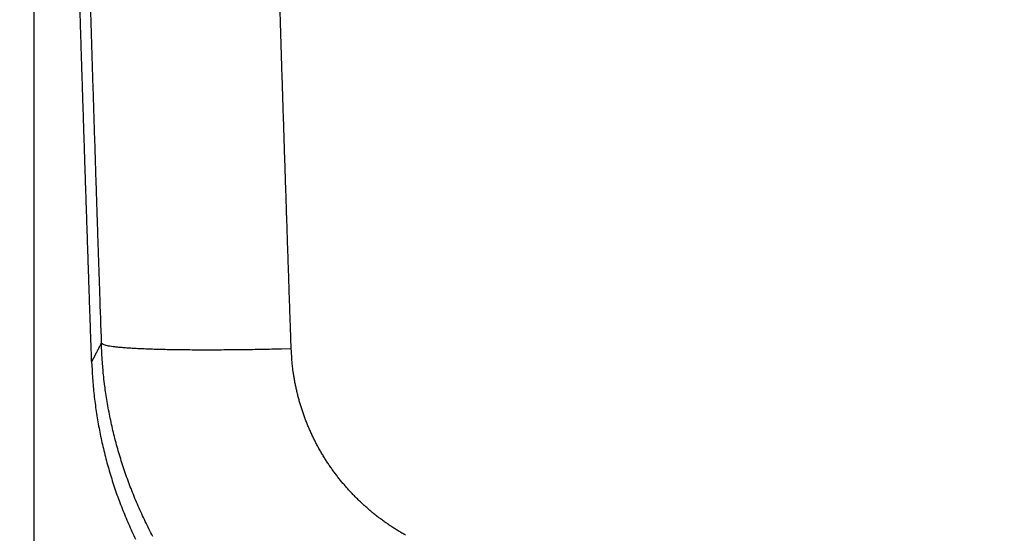
# Model space of a CAD drawing. Units: millimetres. Extents: x -583 to -2, y 0 to 863.
# Drawn here: x -143 to -112, y 473 to 489 of the extents above; entities that cross this region are included whole.
import ezdxf

# ---------------------------------------------------------------- set-up
doc = ezdxf.new("R2010")
doc.units = ezdxf.units.MM
doc.header["$LTSCALE"] = 3
doc.layers.get('0').update_dxf_attribs({"lineweight": 25})
doc.layers.add('1', color=4, linetype='Continuous', lineweight=15)
doc.layers.add('11', color=7, linetype='Continuous')
doc.styles.get("Standard").update_dxf_attribs({"font": 'simplex.shx', "bigfont": 'extfont.shx'})
doc.dimstyles.new('FURUNO$0', dxfattribs={"dimtxt": 2.5, "dimasz": 2, "dimexe": 1, "dimexo": 1, "dimgap": 1.25, "dimtad": 3, "dimdec": 4, "dimdsep": 46, "dimtxsty": 'STANDARD', "dimblk": 'OPEN30', "dimcen": 0, "dimclrd": 4, "dimclre": 4, "dimclrt": 4, "dimadec": 4, "dimazin": 2, "dimtm": 1e-09, "dimtfac": 0.8, "dimtdec": 4, "dimtmove": 0, "dimatfit": 0, "dimldrblk": 'OPEN30', "dimfxl": 1, "dimtvp": 1, "dimtolj": 1, "dimtzin": 0, "dimarcsym": 0})

# ---------------------------------------------------------------- blocks, each defined once
blk = doc.blocks.new('_Open30')
at = {"color": 0, "lineweight": -2}
for p, q in [((-1, 0.2679), (0, 0)), ((0, 0), (-1, -0.2679)), ((0, 0), (-1, 0))]:
    blk.add_line(p, q, dxfattribs=at)
blk = doc.blocks.new('*D14')
at = {"layer": '1', "color": 4, "lineweight": -2}
for p, q in [((-142.137, 530.948), (-142.137, 391.106)), ((-52.321, 427.752), (-52.321, 391.106)), ((-58.321, 394.106), (-136.137, 394.106))]:
    blk.add_line(p, q, dxfattribs=at)
at = {"layer": 'Defpoints', "color": 0}
for p in [(-142.137, 533.948), (-52.321, 430.752), (-142.137, 394.106)]:
    blk.add_point(p, dxfattribs=at)
at = {"layer": '1', "color": 4, "lineweight": -2, "xscale": 6, "yscale": 6, "zscale": 6, "rotation": 180}
blk.add_blockref('_Open30', (-142.137, 394.106), dxfattribs=at)
at = {"layer": '1', "color": 4, "lineweight": -2, "xscale": 6, "yscale": 6, "zscale": 6}
blk.add_blockref('_Open30', (-52.321, 394.106), dxfattribs=at)
at = {"layer": '1', "color": 4, "insert": (-97.229, 401.606), "char_height": 7.5, "attachment_point": 5}
blk.add_mtext('\\A1;90', dxfattribs=at)

msp = doc.modelspace()

# ---------------------------------------------------------------- linework, layer by layer
at = {"layer": '11', "color": 1, "linetype": 'Continuous'}
for points in [[(-134.04034, 478.56689), (-134.06424, 479.26, -0.00005644), (-134.08798, 479.95313, -0.00005629), (-134.11156, 480.64629, -0.00005643), (-134.13499, 481.33948, -0.00005687), (-134.15826, 482.0327, -0.0000572), (-134.18137, 482.72594, -0.00005749), (-134.20432, 483.41921, -0.00005777), (-134.22711, 484.11251, -0.0000581), (-134.24974, 484.80583, -0.00005839), (-134.2722, 485.49918, -0.00005871), (-134.2945, 486.19256, -0.000059), (-134.31664, 486.88596, -0.00005932), (-134.33861, 487.5794, -0.00005961), (-134.36042, 488.27285, -0.00005994), (-134.38206, 488.96634, -0.00006022), (-134.40353, 489.65985, -0.00006055), (-134.42483, 490.35339, -0.00006084)], [(-140.37141, 489.8262, 0.00006015), (-140.35023, 489.13324, 0.00005972), (-140.32889, 488.44049, 0.00005905), (-140.3074, 487.74802, 0.00005926), (-140.28572, 487.05487, 0.0000601), (-140.26384, 486.3607, 0.00005815), (-140.24189, 485.66936, 0.00005411), (-140.21992, 484.98217, 0.00005928), (-140.19742, 484.28394, 0.00007003), (-140.17421, 483.56943, 0.00005315), (-140.15231, 482.89862, 0.00001877), (-140.13245, 482.29218, 0.00007397), (-140.10658, 481.5134, 0.00012596), (-140.06628, 480.31396, 0.00006151), (-140.01323, 478.74325, 0.00003267)], [(-140.31476, 478.17047), (-140.32445, 478.44932, -0.00002358), (-140.33413, 478.72816, -0.00002357), (-140.34377, 479.00701, -0.00002358), (-140.35339, 479.28585, -0.0000236), (-140.36298, 479.5647, -0.00002363), (-140.37255, 479.84355, -0.00002364), (-140.38209, 480.1224, -0.00002366), (-140.3916, 480.40125, -0.00002368), (-140.40109, 480.6801, -0.0000237), (-140.41055, 480.95895, -0.00002372), (-140.41998, 481.2378, -0.00002374), (-140.42939, 481.51666, -0.00002376), (-140.43877, 481.79551, -0.00002378), (-140.44813, 482.07436, -0.0000238), (-140.45745, 482.35322, -0.00002382), (-140.46675, 482.63208, -0.00002384), (-140.47603, 482.91093, -0.00002386), (-140.48527, 483.18979, -0.00002388), (-140.49449, 483.46865, -0.00002389), (-140.50369, 483.74751, -0.00002392), (-140.51285, 484.02638, -0.00002393), (-140.52199, 484.30523, -0.00002394), (-140.5311, 484.58409, -0.00002398), (-140.54019, 484.86296, -0.00002404), (-140.54925, 485.14186, -0.000024), (-140.55828, 485.42069, -0.00002387), (-140.56728, 485.69941, -0.0000241), (-140.57626, 485.97842, -0.00002461), (-140.58523, 486.25786, -0.00002392), (-140.59414, 486.53616, -0.00002235), (-140.60297, 486.8128, -0.0000247), (-140.6119, 487.0939, -0.00002948), (-140.62102, 487.38157, -0.00002238), (-140.62956, 487.65164, -0.00000765), (-140.63727, 487.89581, -0.00003162), (-140.64711, 488.20939, -0.0000545), (-140.66219, 488.69238, -0.00002665), (-140.68189, 489.3249, -0.00001412)], [(-140.01323, 478.74325), (-140.02919, 478.7126, -0.00005613), (-140.04466, 478.68289, -0.00006088), (-140.05964, 478.65415, -0.00006386), (-140.07415, 478.62634, -0.00006405), (-140.08817, 478.59947, -0.00006546), (-140.10173, 478.57351, -0.00006709), (-140.11482, 478.54848, -0.0000692), (-140.12744, 478.52433, -0.00007067), (-140.13961, 478.50109, -0.00007292), (-140.15132, 478.47872, -0.00007473), (-140.16258, 478.45724, -0.00007736), (-140.1734, 478.4366, -0.00007944), (-140.18378, 478.41684, -0.00008249), (-140.19373, 478.3979, -0.00008499), (-140.20324, 478.37981, -0.00008861), (-140.21233, 478.36253, -0.00009164), (-140.22099, 478.34609, -0.00009601), (-140.22925, 478.33043, -0.00009978), (-140.23708, 478.31559, -0.00010517), (-140.24452, 478.30151, -0.00011001), (-140.25154, 478.28823, -0.00011684), (-140.25818, 478.2757, -0.00012317), (-140.26441, 478.26394, -0.00013218), (-140.27026, 478.25292, -0.00014102), (-140.27572, 478.24265, -0.00015309), (-140.28081, 478.23309, -0.0001649), (-140.28552, 478.22427, -0.00018327), (-140.28986, 478.21614, -0.00020503), (-140.29383, 478.20872, -0.00022852), (-140.29745, 478.20198, -0.00024574), (-140.3007, 478.19594, -0.00030697), (-140.30361, 478.19055, -0.00042718), (-140.30618, 478.18581, -0.00043779), (-140.30839, 478.18176, -0.00022875), (-140.31021, 478.17842, -0.00079601), (-140.31181, 478.17553, -0.00268345), (-140.31333, 478.17288, -0.00359475), (-140.31476, 478.17047, -0.00399548)], [(-138.39041, 472.66748, -0.00468285), (-138.51213, 472.90225, -0.00468737), (-138.62949, 473.13922, -0.00469446), (-138.74226, 473.3784, -0.00470245), (-138.85057, 473.61964, -0.00471325), (-138.95419, 473.86292, -0.00472469), (-139.05326, 474.10808, -0.00473997), (-139.14752, 474.35511, -0.00474672), (-139.23716, 474.60386, -0.00474506), (-139.32196, 474.85433, -0.00472232), (-139.40208, 475.10626, -0.00467858), (-139.47731, 475.35957, -0.00470737), (-139.54786, 475.61449, -0.00479215), (-139.61351, 475.8711, -0.00465075), (-139.67437, 476.12779, -0.00433846), (-139.7302, 476.384, -0.00478188), (-139.78149, 476.64538, -0.0056973), (-139.82812, 476.91386, -0.00432711), (-139.86906, 477.1665, -0.00148345), (-139.90368, 477.39535, -0.00610383), (-139.93697, 477.69036, -0.0105431), (-139.97375, 478.14592, -0.0051621), (-140.01323, 478.74325, -0.00273267)], [(-134.04034, 478.56689), (-134.3419, 478.55946, -0.00065906), (-134.64466, 478.55278, -0.00064307), (-134.94882, 478.54687, -0.00064899), (-135.25328, 478.54175, -0.00068848), (-135.55672, 478.53753, -0.0007219), (-135.85813, 478.53422, -0.00075528), (-136.15636, 478.53189, -0.00079312), (-136.4504, 478.53053, -0.00084163), (-136.73888, 478.53023, -0.00089524), (-137.02089, 478.53096, -0.00095816), (-137.29498, 478.5328, -0.00103109), (-137.56039, 478.53569, -0.00111624), (-137.81564, 478.53969, -0.00121964), (-138.06016, 478.54476, -0.00134113), (-138.29253, 478.55092, -0.00148716), (-138.51238, 478.55811, -0.00165202), (-138.71838, 478.56634, -0.0018861), (-138.91048, 478.57555, -0.00219015), (-139.0875, 478.58575, -0.00249748), (-139.24954, 478.59677, -0.00275105), (-139.39559, 478.60855, -0.003572), (-139.52645, 478.62136, -0.00520029), (-139.6415, 478.63529, -0.00536712), (-139.73995, 478.64884, -0.0026885), (-139.82078, 478.66146, -0.01020093), (-139.89058, 478.67868, -0.03417325), (-139.95493, 478.70633, -0.04151427), (-140.01323, 478.74325, -0.03955586)], [(-130.44572, 472.70831, -0.00467022), (-130.56147, 472.77459, -0.00468236), (-130.67599, 472.84299, -0.00469338), (-130.78916, 472.91358, -0.00469225), (-130.90102, 472.98626, -0.00467888), (-131.01147, 473.06107, -0.00467023), (-131.12052, 473.13789, -0.00466414), (-131.22808, 473.21679, -0.00466004), (-131.33417, 473.29764, -0.00465687), (-131.4387, 473.38051, -0.00465592), (-131.54169, 473.46527, -0.00465683), (-131.64303, 473.55198, -0.00465937), (-131.74275, 473.64053, -0.004664), (-131.84075, 473.73097, -0.00467003), (-131.93707, 473.82319, -0.00467872), (-132.03158, 473.91723, -0.00468781), (-132.12433, 474.01299, -0.00469926), (-132.2152, 474.11051, -0.00471295), (-132.30423, 474.2097, -0.00473196), (-132.39131, 474.31058, -0.00474176), (-132.47648, 474.41307, -0.00474447), (-132.55963, 474.51718, -0.00474016), (-132.64081, 474.62281, -0.00472744), (-132.71992, 474.72998, -0.00471969), (-132.79702, 474.83859, -0.00471458), (-132.872, 474.94865, -0.00471151), (-132.94491, 475.06007, -0.00470928), (-133.01564, 475.17286, -0.00470935), (-133.08426, 475.28693, -0.00471123), (-133.15064, 475.40228, -0.00471485), (-133.21486, 475.51882, -0.00472054), (-133.2768, 475.63656, -0.00472758), (-133.33652, 475.75542, -0.00473714), (-133.39391, 475.87539, -0.00474759), (-133.44902, 475.99638, -0.00476081), (-133.50175, 476.11841, -0.00477467), (-133.55216, 476.24138, -0.00479237), (-133.60013, 476.3653, -0.00480129), (-133.64575, 476.49008, -0.00480153), (-133.68889, 476.61572, -0.00478032), (-133.72966, 476.7421, -0.00473769), (-133.76793, 476.86918, -0.00476846), (-133.80382, 476.99706, -0.00485593), (-133.83722, 477.1258, -0.00471403), (-133.86818, 477.25458, -0.00439858), (-133.89658, 477.38312, -0.0048495), (-133.92266, 477.51426, -0.00577965), (-133.94636, 477.64896, -0.00439044), (-133.96718, 477.77572, -0.00150476), (-133.98478, 477.89054, -0.00619509), (-134.00168, 478.03857, -0.01070407), (-134.02034, 478.26716, -0.00524149), (-134.04034, 478.56689, -0.00277468)], [(-140.31476, 478.17047), (-140.30303, 477.90655, 0.00468874), (-140.28644, 477.64306, 0.00470082), (-140.26478, 477.38001, 0.00469869), (-140.23827, 477.11748, 0.00468687), (-140.20673, 476.85559, 0.00468097), (-140.17037, 476.5944, 0.00467694), (-140.12903, 476.33402, 0.00467425), (-140.0829, 476.0745, 0.00467188), (-140.03182, 475.81595, 0.00467127), (-139.976, 475.55842, 0.00467164), (-139.91526, 475.30204, 0.00467336), (-139.84982, 475.04684, 0.00467655), (-139.77949, 474.79296, 0.00468027), (-139.7045, 474.54042, 0.0046853), (-139.62466, 474.28937, 0.00469226), (-139.54019, 474.03983, 0.0047029), (-139.4509, 473.79194, 0.00470661), (-139.35703, 473.54573, 0.00470483), (-139.25841, 473.30134, 0.0046977), (-139.15528, 473.05879, 0.00468407), (-139.04751, 472.81823, 0.00467483), (-138.93531, 472.57968, 0.00466793)]]:
    msp.add_lwpolyline(points, format="xyb", dxfattribs=at)

# ---------------------------------------------------------------- dimensions: what is measured, and where the dimension line sits
at = {"layer": '1'}
dim = msp.add_linear_dim(base=(-142.13703, 394.10633), p1=(-52.32145, 430.75164), p2=(-142.13703, 533.94779), text='90', dimstyle='FURUNO$0', override={"dimscale": 3}, dxfattribs=at)
dim.commit()
dim.dimension.update_dxf_attribs({"geometry": '*D14', "text_midpoint": (-97.22924, 394.10633), "dimtype": 160})

doc.saveas('drawing.dxf')
